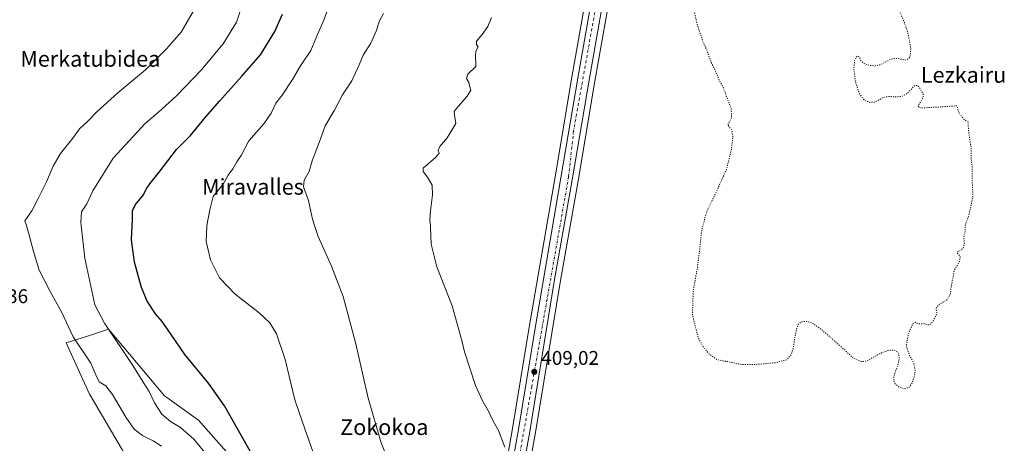
# Model space of a CAD drawing. Units: metres. Extents: x 600491 to 603933, y 4738418 to 4740782.
# Drawn here: x 602803 to 603301, y 4739777 to 4739991 of the extents above; entities that cross this region are included whole.
import ezdxf
from ezdxf.enums import TextEntityAlignment as Align

# ---------------------------------------------------------------- set-up
doc = ezdxf.new("R2010")
doc.units = ezdxf.units.M
doc.header["$MEASUREMENT"] = 0
doc.linetypes.add('DGN Style 4', pattern=[2.638475, 1.318413, -0.659207, 0.001648, -0.659207])
doc.linetypes.add('DGN Style 5', pattern=[1.153612, 0.494405, -0.659207])
for name, color, linetype, lineweight in [('Carretera de calzada única Cxs', 7, 'Continuous', 13), ('Carretera de calzada única eje', 7, 'DGN Style 4', 0), ('Cultivos herbáceos CxS', 92, 'Continuous', 0), ('Curva de nivel maestra', 30, 'Continuous', 30), ('Curva de nivel normal', 30, 'Continuous', 0), ('Curva de nivel normal depresión', 30, 'DGN Style 5', 0), ('Núcleo urbano CxS', 7, 'Continuous', 0), ('Pastizal CxS', 92, 'Continuous', 0), ('Punto de cota en terreno', 7, 'Continuous', 0), ('Rótulo de punto de cota en terreno', 7, 'Continuous', 0), ('Texto cartográfico', 7, 'Continuous', 0)]:
    doc.layers.add(name, color=color, linetype=linetype, lineweight=lineweight)
doc.styles.add('Style-Arial', font='txt')

# ---------------------------------------------------------------- blocks, each defined once
blk = doc.blocks.new('*U9')
at = {"layer": 'Cultivos herbáceos CxS', "color": 92, "linetype": 'Continuous', "lineweight": 0}
blk.add_polyline3d([(603000.9875, 4739429.2207, 420.5499), (603007.1317, 4739458.8415, 419.8534), (603015.3901, 4739501.6757, 418.3833), (603015.4041, 4739501.7563, 418.3822), (603023.0397, 4739550.5581, 417.0849), (603041.0967, 4739653.1319, 413.18), (603049.9355, 4739705.8141, 411.3728), (603054.5927, 4739731.4889, 410.6208), (603060.8029, 4739766.2801, 409.7944), (603061.3227, 4739769.1595, 409.6902), (603063.6463, 4739782.1493, 409.235), (603076.0277, 4739858.0069, 407.7183), (603085.1255, 4739909.3751, 407.1795), (603093.6663, 4739959.7895, 407.4287), (603112.1155, 4740064.5683, 408.2119)], dxfattribs=at)
blk = doc.blocks.new('*U10')
at = {"layer": 'Cultivos herbáceos CxS', "color": 92, "linetype": 'Continuous', "lineweight": 0}
for points in [[(603100.5053, 4740066.6691, 408.8535), (603082.024, 4739961.8109, 407.797), (603073.4827, 4739911.3841, 407.6115), (603060.2917, 4739834.4675, 408.7391), (603052.0033, 4739784.1573, 409.6995), (603042.9873, 4739733.6007, 411.3953)], [(602914.9737, 4739763.8407, 427.2546), (602893.2942, 4739788.3321, 427.973), (602876.0732, 4739800.6333, 428.9906), (602847.7861, 4739834.3381, 430.0333), (602837.0373, 4739830.8897, 433.3104), (602826.2886, 4739827.4415, 436.6929), (602838.1964, 4739801.5617, 437.8547), (602838.4596, 4739800.9513, 437.8581), (602871.3137, 4739745.0593, 438.545)]]:
    blk.add_polyline3d(points, dxfattribs=at)
blk = doc.blocks.new('5PATER')
at = {"layer": 'Cultivos herbáceos CxS', "linetype": 'Continuous', "lineweight": 0}
h = blk.add_hatch(color=51, dxfattribs=at)
edge = h.paths.add_edge_path()
edge.add_ellipse((0, 0), major_axis=(-0.11, -0.111), ratio=0.999422, start_angle=0, end_angle=360)

msp = doc.modelspace()

# ---------------------------------------------------------------- linework, layer by layer
at = {"layer": 'Carretera de calzada única Cxs', "color": 7, "linetype": 'Continuous', "lineweight": 13}
for points in [[(602998.4201, 4739460.1601, 420.0407), (603006.7301, 4739503.1901, 419.3396), (603014.3501, 4739552.0001, 418.1019), (603032.4201, 4739654.6301, 414.3368), (603041.2801, 4739707.3301, 413.2085), (603045.9401, 4739733.0701, 411.1875), (603054.9601, 4739783.6501, 409.7335), (603063.2501, 4739833.9701, 408.7783), (603076.4401, 4739910.8801, 407.7463), (603084.9801, 4739961.3001, 407.7155), (603103.4601, 4740066.1501, 408.3153), (603111.5101, 4740112.1501, 408.05), (603112.9201, 4740121.9201, 407.8277)], [(603128.2501, 4740121.4901, 407.5603), (603125.5501, 4740119.0501, 407.5929), (603121.5301, 4740113.5401, 407.7003), (603119.4601, 4740107.7201, 407.7981), (603117.3201, 4740100.6501, 407.8948), (603111.1401, 4740074.4201, 408.09), (603109.1701, 4740065.1401, 408.1954), (603090.7101, 4739960.3001, 407.4965), (603082.1701, 4739909.8901, 407.3683), (603073.0701, 4739858.5101, 408.0472), (603060.6901, 4739782.6601, 409.32), (603058.3996, 4739769.6852, 409.8915)], [(602992.3901, 4739431.1401, 420.6814), (602995.7501, 4739446.9101, 420.3185), (602998.4201, 4739460.1601, 420.0407), (603006.7301, 4739503.1901, 419.3396), (603014.3501, 4739552.0001, 418.1019), (603032.4201, 4739654.6301, 414.3368), (603041.2801, 4739707.3301, 413.2085), (603045.9401, 4739733.0701, 411.1875), (603054.9601, 4739783.6501, 409.7335), (603063.2501, 4739833.9701, 408.7783), (603076.4401, 4739910.8801, 407.7463), (603084.9801, 4739961.3001, 407.7155), (603103.4601, 4740066.1501, 408.3153)], [(603109.1701, 4740065.1401, 408.1954), (603090.7101, 4739960.3001, 407.4965), (603082.1701, 4739909.8901, 407.3683), (603073.0701, 4739858.5101, 408.0472), (603060.6901, 4739782.6601, 409.32), (603058.3996, 4739769.6852, 409.8915), (603058.1453, 4739768.2463, 409.9419), (603057.9301, 4739766.8001, 409.9433), (603051.6401, 4739732.0201, 410.785), (603046.9801, 4739706.3301, 411.6454), (603038.1401, 4739653.6401, 413.6417), (603020.0801, 4739551.0501, 417.1988), (603012.4401, 4739502.2201, 418.5478), (603004.1901, 4739459.4301, 419.9383), (602998.0501, 4739429.8301, 420.6943)]]:
    msp.add_polyline3d(points, dxfattribs=at)
at = {"layer": 'Carretera de calzada única eje', "color": 7, "linetype": 'DGN Style 4', "lineweight": 0}
msp.add_polyline3d([(603118.4235, 4740126.6611, 407.6789), (603118.4101, 4740124.9101, 407.726), (603112.9601, 4740100.6001, 408.1449), (603105.6401, 4740061.8601, 408.2174), (603082.8701, 4739934.7501, 407.6464), (603080.3501, 4739911.5001, 407.5514), (603061.7501, 4739805.5201, 409.2414), (603055.1533, 4739768.5007, 410.1022)], dxfattribs=at)
at = {"layer": 'Cultivos herbáceos CxS', "color": 92, "linetype": 'Continuous', "lineweight": 0}
for points in [[(603100.5053, 4740066.6691, 408.8535), (603082.024, 4739961.8109, 407.797), (603073.4827, 4739911.3841, 407.6115), (603060.2917, 4739834.4675, 408.7391), (603052.0033, 4739784.1573, 409.6995), (603042.9873, 4739733.6007, 411.3953), (603040.1111, 4739717.7127, 411.8807)], [(603112.1155, 4740064.5683, 408.2119), (603093.6663, 4739959.7895, 407.4287), (603085.1255, 4739909.3751, 407.1795), (603076.0277, 4739858.0069, 407.7183), (603063.6463, 4739782.1493, 409.235), (603061.3227, 4739769.1595, 409.6902), (603060.8029, 4739766.2801, 409.7944), (603054.5927, 4739731.4889, 410.6208), (603049.9355, 4739705.8141, 411.3728), (603041.0967, 4739653.1319, 413.18), (603023.0397, 4739550.5581, 417.0849), (603015.4041, 4739501.7563, 418.3822), (603015.3901, 4739501.6757, 418.3833), (603007.1317, 4739458.8415, 419.8534), (603000.9875, 4739429.2207, 420.5499)], [(603040.1111, 4739717.7127, 411.8807), (603005.7415, 4739714.5657, 415.806), (602958.1815, 4739719.6091, 423.3996), (602914.9737, 4739763.8407, 427.2546), (602893.2942, 4739788.3321, 427.973), (602876.0732, 4739800.6333, 428.9906), (602847.7861, 4739834.3381, 430.0333), (602837.0373, 4739830.8897, 433.3104), (602826.2886, 4739827.4415, 436.6929), (602838.1964, 4739801.5617, 437.8547), (602838.4596, 4739800.9513, 437.8581), (602871.3137, 4739745.0593, 438.545), (602894.7604, 4739713.9229, 435.5899), (602917.0723, 4739698.7403, 434.6339), (602933.5317, 4739669.2075, 433.2275), (602968.0795, 4739585.1011, 427.6586), (602984.0173, 4739534.6309, 424.219), (602994.7839, 4739459.0277, 420.2273)]]:
    msp.add_polyline3d(points, dxfattribs=at)
at = {"layer": 'Curva de nivel maestra', "color": 30, "linetype": 'Continuous', "lineweight": 30, "elevation": 425, "flags": 128}
msp.add_lwpolyline([(602920.26, 4739771.2701), (602906.32, 4739795.5601), (602898.34, 4739807.0401), (602886.35, 4739821.6301), (602879.46, 4739831.7401), (602874.81, 4739838.2201), (602871.49, 4739842.2401), (602867.29, 4739848.6501), (602864.38, 4739855.4001), (602860.8, 4739868.3201), (602859.4, 4739879.6301), (602859.82, 4739889.8101), (602859.92, 4739894.2401), (602861.45, 4739897.3901), (602865.44, 4739902.3201), (602866.83, 4739905.2401), (602868.55, 4739907.9701), (602873.32, 4739913.8001), (602882.15, 4739925.3001), (602889.21, 4739932.3501), (602896.74, 4739941.6001), (602904.01, 4739949.8401), (602915.07, 4739962.3001), (602924.52, 4739973.1801), (602931.85, 4739984.9001), (602935.7, 4739993.7301)], dxfattribs=at)
at = {"layer": 'Curva de nivel normal', "color": 30, "linetype": 'Continuous', "lineweight": 0, "flags": 128}
for points, elevation in [([(602898.2, 4739770.0701), (602890.79, 4739778.7701), (602884.09, 4739784.7001), (602879.04, 4739787.7501), (602874.7, 4739791.4101), (602870.92, 4739797.1501), (602868.24, 4739802.8601), (602865.24, 4739807.5401), (602860.1, 4739816.0601), (602845.74, 4739837.3701), (602840.75, 4739846.7201), (602835.77, 4739870.4001), (602833.9313, 4739886.84), (602833.74, 4739888.5501), (602834.15, 4739893.8101), (602836.69, 4739897.8501), (602839.76, 4739904.4501), (602850.09, 4739920.9201), (602866.33, 4739938.4401), (602873.08, 4739944.2201), (602882.06, 4739952.3801), (602894.62, 4739965.3301), (602905.72, 4739978.7201), (602912.37, 4739989.7001), (602916.44, 4740002.1201)], 430), ([(602959.89, 4739999.6401), (602956.42, 4739990.4101), (602953.31, 4739983.3801), (602949.95, 4739975.4101), (602944.72, 4739967.6401), (602940.7, 4739960.6701), (602935.5, 4739952.7601), (602932.35, 4739948.6701), (602929.89, 4739943.6401), (602926.22, 4739938.3001), (602918.74, 4739929.6301), (602914.79, 4739922.3001), (602912.55, 4739918.9701), (602910.53, 4739915.5201), (602908.23, 4739912.3501), (602905.7, 4739907.8101), (602900.65, 4739901.4601), (602898.95, 4739894.7101), (602897.5199, 4739886.84), (602897.42, 4739886.2901), (602897.12, 4739878.7101), (602899.26, 4739869.4201), (602903.81, 4739860.4001), (602911.77, 4739852.1801), (602923.91, 4739842.6601), (602929.25, 4739837.6601), (602932.69, 4739831.9801), (602937.05, 4739819.0401), (602941.96, 4739798.7201), (602945.76, 4739787.4001), (602952.25, 4739769.1901)], 420), ([(602874.52, 4739775.2601), (602870.28, 4739777.8901), (602864.99, 4739780.5601), (602860.77, 4739783.8401), (602856.44, 4739789.8301), (602849.77, 4739801.3201), (602846.33, 4739805.7901), (602843.08, 4739807.8301), (602841.34, 4739811.3201), (602838.76, 4739817.2901), (602829.84, 4739830.5901), (602824.06, 4739842.8101), (602818.17, 4739853.5001), (602812.75, 4739864.3001), (602809.77, 4739873.7101), (602807.34, 4739883.2801), (602806.189, 4739886.84), (602805.4, 4739889.2801), (602808.92, 4739894.2301), (602812.03, 4739900.1201), (602816.38, 4739908.9701), (602819.76, 4739916.8301), (602823.51, 4739923.1801), (602829.66, 4739931.0001), (602833.1, 4739935.7001), (602837.08, 4739939.3901), (602841.88, 4739944.3801), (602852.47, 4739954.0001), (602866.36, 4739965.6401), (602872.14, 4739971.3101), (602877.09, 4739976.1501), (602884.39, 4739984.6801), (602890.55, 4739995.0801)], 435), ([(602989.15, 4739768.1001), (602985.65, 4739776.9701), (602979.01, 4739799.5801), (602972.78, 4739826.9501), (602966.39, 4739850.9601), (602960.54, 4739866.2801), (602953.73, 4739881.2701), (602951.9048, 4739886.84), (602950.83, 4739890.1201), (602948.91, 4739899.4001), (602946.26, 4739906.4001), (602946.6, 4739909.8101), (602949.16, 4739914.2201), (602950.68, 4739919.6001), (602954.3, 4739928.8001), (602957.25, 4739937.1801), (602962.04, 4739945.1801), (602965.97, 4739952.9501), (602970.67, 4739959.9801), (602974.52, 4739968.1401), (602976.4, 4739972.9201), (602980.28, 4739979.0301), (602983.1, 4739985.2001), (602984.78, 4739990.3401), (602986.79, 4739993.9801)], 415), ([(603048.16, 4739774.7001), (603044.95, 4739783.1001), (603042.28, 4739787.8401), (603039.79, 4739792.9901), (603036.7, 4739798.4301), (603033.25, 4739805.9101), (603027.65, 4739822.9801), (603026.47, 4739828.0701), (603021.53, 4739846.1301), (603013.71, 4739865.9901), (603010.78, 4739877.4001), (603010.55, 4739885.9301), (603010.4738, 4739886.84), (603010.24, 4739889.6301), (603010.48, 4739894.3001), (603011.56, 4739902.3001), (603011.3, 4739907.3001), (603009.05, 4739911.3001), (603006.74, 4739914.1101), (603006.81, 4739915.7901), (603013.02, 4739921.2701), (603014.98, 4739923.3801), (603014.47, 4739924.8201), (603015.27, 4739926.7201), (603019.03, 4739931.2001), (603023.34, 4739938.4101), (603022.64, 4739942.5701), (603022.57, 4739944.4301), (603023.48, 4739945.8501), (603029, 4739952.2201), (603030.88, 4739955.2401), (603030.4, 4739957.0101), (603029.92, 4739959.2401), (603028.64, 4739961.2601), (603029.45, 4739963.3001), (603033.47, 4739967.3101), (603033.3, 4739973.3101), (603033.6, 4739975.3601), (603034.57, 4739977.1401), (603033.83, 4739978.3801), (603033.85, 4739980.1401), (603036.58, 4739983.3901), (603039.45, 4739987.4901), (603041.4, 4739992.0401)], 410)]:
    msp.add_lwpolyline(points, dxfattribs=dict(at, elevation=elevation))
at = {"layer": 'Curva de nivel normal depresión', "color": 30, "linetype": 'DGN Style 5', "lineweight": 0, "elevation": 405, "flags": 128}
msp.add_lwpolyline([(603178.04, 4740127.1701), (603171.75, 4740125.4001), (603163.79, 4740121.9701), (603155.58, 4740117.0601), (603149.7, 4740111.8201), (603146.08, 4740106.1201), (603142.6, 4740096.7601), (603141.02, 4740088.4501), (603140.91, 4740076.5801), (603141.92, 4740062.3501), (603141.77, 4740052.5401), (603140.7, 4740041.4401), (603140.46, 4740031.6901), (603140.94, 4740024.5901), (603141.36, 4740015.3101), (603142.5, 4740005.9801), (603143.08, 4739998.6801), (603145.12, 4739989.3901), (603148.18, 4739980.0601), (603150.57, 4739974.6301), (603152.42, 4739969.3101), (603154.63, 4739964.9101), (603156.68, 4739959.9501), (603158.38, 4739956.9901), (603159.84, 4739953.0301), (603162.58, 4739946.0801), (603162.71, 4739941.3001), (603160.77, 4739937.6901), (603162.75, 4739935.2101), (603163.39, 4739931.8501), (603162.73, 4739925.6301), (603160.21, 4739915.3201), (603155.3, 4739904.4301), (603150.19, 4739894.0101), (603148.2847, 4739886.84), (603147.53, 4739884.0001), (603146.61, 4739874.6401), (603145.33, 4739864.7701), (603143.35, 4739853.6601), (603142.95, 4739841.7001), (603145.89, 4739830.1201), (603148.07, 4739825.9301), (603151.46, 4739821.8001), (603155.45, 4739818.9901), (603159.29, 4739818.1701), (603159.77, 4739818.2001), (603167.91, 4739816.5601), (603173.88, 4739816.4601), (603185.1, 4739817.4601), (603190.74, 4739819.0101), (603192.96, 4739821.6601), (603193.95, 4739825.1401), (603194.62, 4739829.4001), (603195.4, 4739833.8001), (603196.46, 4739836.8901), (603198.1, 4739838.1101), (603200.33, 4739838.4001), (603203.27, 4739837.6401), (603207.75, 4739834.5701), (603214.27, 4739828.9701), (603224.11, 4739819.9201), (603228.22, 4739817.9601), (603230.72, 4739818.2601), (603233.84, 4739819.8801), (603237.76, 4739822.1001), (603241.8, 4739823.6601), (603245.1, 4739823.8701), (603247.03, 4739822.3801), (603247.53, 4739819.6001), (603246.83, 4739816.2201), (603245.55, 4739812.7801), (603244.67, 4739809.6901), (603245.09, 4739807.1401), (603247.18, 4739805.1901), (603250.07, 4739804.2401), (603252.47, 4739804.8801), (603254.01, 4739807.0401), (603255.02, 4739810.0301), (603255.58, 4739813.4301), (603254.9, 4739817.1201), (603252.76, 4739821.1701), (603251.07, 4739825.8701), (603252.15, 4739832.1001), (603254.41, 4739837.2801), (603255.66, 4739837.9501), (603257.2, 4739837.0201), (603260.24, 4739837.2101), (603261.8, 4739836.6101), (603262.81, 4739836.5901), (603264.43, 4739838.1501), (603266.58, 4739842.4901), (603266.15, 4739844.4101), (603266.28, 4739845.4901), (603268.29, 4739847.2901), (603271.57, 4739849.2901), (603273.29, 4739851.9601), (603273.96, 4739856.9601), (603274.78, 4739860.9601), (603275.23, 4739863.9601), (603278, 4739868.6201), (603278.3, 4739871.3001), (603276.7, 4739873.1001), (603278.58, 4739874.4001), (603279.84, 4739875.4601), (603280.43, 4739877.6301), (603280.16, 4739881.0301), (603280.77, 4739883.8801), (603280.9146, 4739886.84), (603280.94, 4739887.3601), (603282.47, 4739891.4201), (603283.65, 4739896.1301), (603284.78, 4739901.7601), (603284.37, 4739909.3001), (603284.42, 4739916.3001), (603283.93, 4739919.9701), (603283.85, 4739926.1601), (603282.51, 4739935.1401), (603282.31, 4739939.2201), (603279.91, 4739940.8201), (603277.8, 4739943.6001), (603276.72, 4739947.3701), (603268.34, 4739946.8101), (603259.18, 4739946.3201), (603257.68, 4739946.4701), (603257.03, 4739947.3401), (603258.46, 4739949.6801), (603259.66, 4739951.6501), (603259.53, 4739953.4501), (603258.19, 4739955.9001), (603256.78, 4739957.7301), (603255.37, 4739957.6401), (603253.74, 4739955.8701), (603251.56, 4739953.6001), (603248.78, 4739952.1001), (603245.74, 4739951.8601), (603242.57, 4739952.1001), (603239.6, 4739951.6201), (603237.24, 4739950.3601), (603235.09, 4739949.2701), (603232.6, 4739949.0801), (603229.85, 4739950.2701), (603227.28, 4739953.6501), (603225.39, 4739959.3801), (603224.54, 4739965.8501), (603225, 4739970.6201), (603226.31, 4739972.5701), (603227.33, 4739972.1301), (603227.95, 4739970.5101), (603229.49, 4739968.9301), (603232.41, 4739967.8301), (603235.59, 4739967.5401), (603238.29, 4739968.2601), (603240.54, 4739969.5401), (603242.57, 4739970.6001), (603244.65, 4739971.2801), (603246.78, 4739971.3901), (603248.92, 4739970.8201), (603251.04, 4739970.4801), (603252.84, 4739971.7601), (603253.4, 4739976.2801), (603251.9, 4739984.1701), (603250.09, 4739989.4401), (603245.67, 4740000.3601), (603243.69, 4740006.5301), (603242.28, 4740011.3601), (603241.69, 4740015.6701), (603240.72, 4740017.3701), (603239.62, 4740019.8201), (603238.8, 4740021.4101), (603238.98, 4740024.5701), (603238.53, 4740029.7201), (603236.94, 4740030.2901), (603236.39, 4740033.3101), (603236.66, 4740036.9901), (603235.63, 4740039.3201), (603235.54, 4740041.5701), (603234.21, 4740044.3101), (603231.02, 4740046.2101), (603228.98, 4740050.8701), (603227.39, 4740053.4701), (603224.23, 4740060.3201), (603220.15, 4740066.8201), (603217.83, 4740068.4601), (603214.53, 4740069.3801), (603207.9, 4740069.4501), (603201.79, 4740069.2101), (603196.59, 4740068.9001), (603191.91, 4740068.8901), (603189.88, 4740069.6801), (603188.6, 4740071.2601), (603186.11, 4740079.4901), (603181.03, 4740107.2301), (603180.82, 4740119.8801), (603181.57, 4740125.5201), (603180.89, 4740127.1401), (603178.04, 4740127.1701)], dxfattribs=at)
at = {"layer": 'Núcleo urbano CxS', "color": 7, "linetype": 'Continuous', "lineweight": 0}
for points in [[(602989.4653, 4739431.8103, 420.3373), (602992.7429, 4739447.5805, 420.3339), (602993.8811, 4739453.06, 420.2624), (602994.7839, 4739459.0277, 420.2273), (603001.4557, 4739491.7001, 421.084), (603001.4583, 4739491.7133, 421.0844), (603003.7743, 4739503.7061, 420.7973), (603011.3907, 4739552.4915, 419.6706), (603029.4635, 4739655.1389, 416.2828), (603038.3251, 4739707.8477, 413.5362), (603040.1111, 4739717.7127, 411.8807), (603042.9873, 4739733.6007, 411.3953), (603052.0033, 4739784.1573, 409.6995), (603060.2917, 4739834.4675, 408.7391), (603073.4827, 4739911.3841, 407.6115), (603082.024, 4739961.8109, 407.797), (603100.5053, 4740066.6691, 408.8535)], [(603100.5053, 4740066.6691, 408.8535), (603082.024, 4739961.8109, 407.797), (603073.4827, 4739911.3841, 407.6115), (603060.2917, 4739834.4675, 408.7391), (603052.0033, 4739784.1573, 409.6995), (603042.9873, 4739733.6007, 411.3953), (603040.1111, 4739717.7127, 411.8807)], [(603112.1155, 4740064.5683, 408.2119), (603093.6663, 4739959.7895, 407.4287), (603085.1255, 4739909.3751, 407.1795), (603076.0277, 4739858.0069, 407.7183), (603063.6463, 4739782.1493, 409.235), (603061.3227, 4739769.1595, 409.6902), (603060.8029, 4739766.2801, 409.7944), (603054.5927, 4739731.4889, 410.6208), (603049.9355, 4739705.8141, 411.3728), (603041.0967, 4739653.1319, 413.18), (603023.0397, 4739550.5581, 417.0849), (603015.4041, 4739501.7563, 418.3822), (603015.3901, 4739501.6757, 418.3833), (603007.1317, 4739458.8415, 419.8534), (603000.9875, 4739429.2207, 420.5499)], [(603112.1155, 4740064.5683, 408.2119), (603093.6663, 4739959.7895, 407.4287), (603085.1255, 4739909.3751, 407.1795), (603076.0277, 4739858.0069, 407.7183), (603063.6463, 4739782.1493, 409.235), (603061.3227, 4739769.1595, 409.6902), (603060.8029, 4739766.2801, 409.7944), (603054.5927, 4739731.4889, 410.6208), (603049.9355, 4739705.8141, 411.3728), (603041.0967, 4739653.1319, 413.18), (603023.0397, 4739550.5581, 417.0849), (603015.4041, 4739501.7563, 418.3822), (603015.3901, 4739501.6757, 418.3833), (603007.1317, 4739458.8415, 419.8534), (603000.9875, 4739429.2207, 420.5499)]]:
    msp.add_polyline3d(points, dxfattribs=at)
at = {"layer": 'Pastizal CxS', "color": 92, "linetype": 'Continuous', "lineweight": 0}
msp.add_polyline3d([(603040.1111, 4739717.7127, 411.8807), (603038.3251, 4739707.8477, 413.5362), (603029.4635, 4739655.1389, 416.2828), (603011.3907, 4739552.4915, 419.6706), (603003.7743, 4739503.7061, 420.7973), (603001.4583, 4739491.7133, 421.0844), (603001.4557, 4739491.7001, 421.084), (602994.7839, 4739459.0277, 420.2273), (602984.0173, 4739534.6309, 424.219), (602968.0795, 4739585.1011, 427.6586), (602933.5317, 4739669.2075, 433.2275), (602917.0723, 4739698.7403, 434.6339), (602894.7604, 4739713.9229, 435.5899), (602871.3137, 4739745.0593, 438.545), (602838.4596, 4739800.9513, 437.8581), (602838.1964, 4739801.5617, 437.8547), (602826.2886, 4739827.4415, 436.6929), (602837.0373, 4739830.8897, 433.3104), (602847.7861, 4739834.3381, 430.0333), (602876.0732, 4739800.6333, 428.9906), (602893.2942, 4739788.3321, 427.973), (602914.9737, 4739763.8407, 427.2546), (602958.1815, 4739719.6091, 423.3996), (603005.7415, 4739714.5657, 415.806)], close=True, dxfattribs=at)
msp.add_polyline3d([(603040.1111, 4739717.7127, 411.8807), (603005.7415, 4739714.5657, 415.806), (602958.1815, 4739719.6091, 423.3996), (602914.9737, 4739763.8407, 427.2546), (602893.2942, 4739788.3321, 427.973), (602876.0732, 4739800.6333, 428.9906), (602847.7861, 4739834.3381, 430.0333), (602837.0373, 4739830.8897, 433.3104), (602826.2886, 4739827.4415, 436.6929), (602838.1964, 4739801.5617, 437.8547), (602838.4596, 4739800.9513, 437.8581), (602871.3137, 4739745.0593, 438.545), (602894.7604, 4739713.9229, 435.5899), (602917.0723, 4739698.7403, 434.6339), (602933.5317, 4739669.2075, 433.2275), (602968.0795, 4739585.1011, 427.6586), (602984.0173, 4739534.6309, 424.219), (602994.7839, 4739459.0277, 420.2273)], dxfattribs=at)

# ---------------------------------------------------------------- block references
at = {"layer": 'Cultivos herbáceos CxS', "color": 92, "linetype": 'Continuous', "lineweight": 0}
for name in ['*U9', '*U10']:
    msp.add_blockref(name, (0, 0), dxfattribs=at)
at = {"layer": 'Punto de cota en terreno', "color": 7, "linetype": 'Continuous', "lineweight": 0, "xscale": 10, "yscale": 10, "zscale": 10}
msp.add_blockref('5PATER', (603063.03, 4739812.84, 409.02), dxfattribs=at)

# ---------------------------------------------------------------- texts
at = {"layer": 'Rótulo de punto de cota en terreno', "color": 7, "linetype": 'Continuous', "lineweight": 0, "style": 'Style-Arial'}
for s, p in [('437,36', (602777.9278, 4739847.5778)), ('409,02', (603066.5578, 4739816.3678))]:
    msp.add_text(s, height=7, dxfattribs=at).set_placement(p)
at = {"layer": 'Texto cartográfico', "color": 7, "linetype": 'Continuous', "lineweight": 0, "style": 'Style-Arial'}
for s, p in [('Merkatubidea', (602838.5303, 4739971.1502)), ('Lezkairu', (603280.0276, 4739963.0301)), ('Miravalles', (602920.7477, 4739906.4301)), ('Zokokoa', (602987.1802, 4739784.8902))]:
    msp.add_text(s, height=8, dxfattribs=at).set_placement(p, align=Align.MIDDLE_CENTER)

doc.saveas('drawing.dxf')
